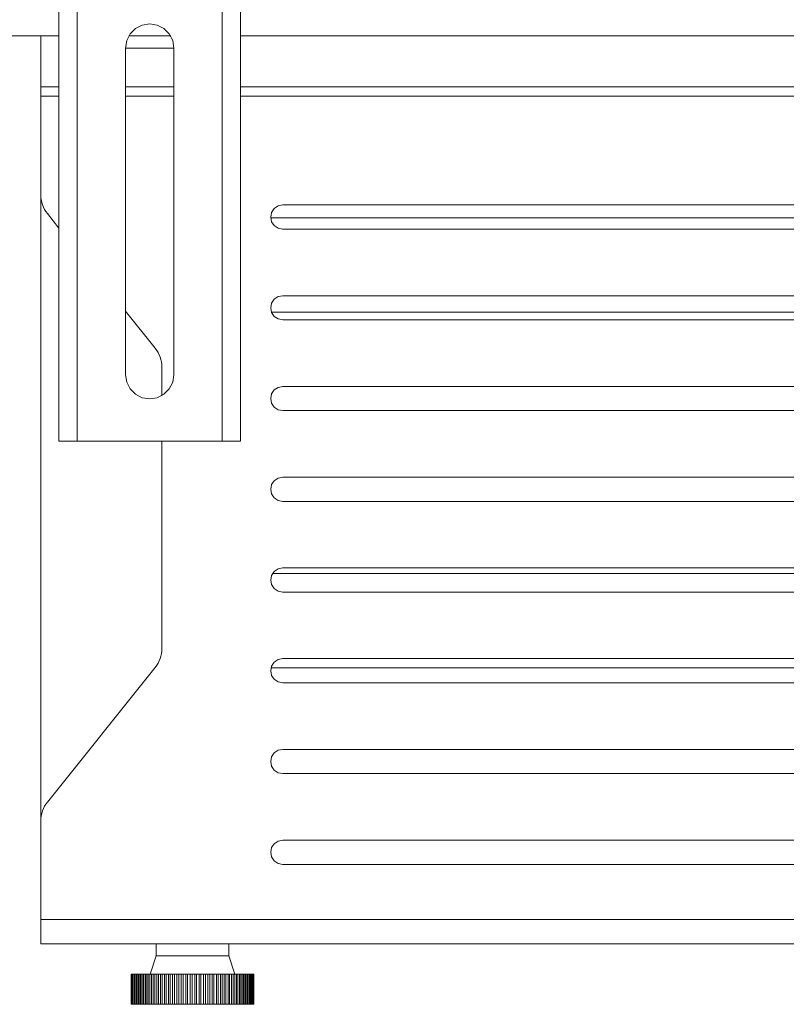
# Model space of a CAD drawing. Units: inches. Extents: x 0 to 16.5, y 0 to 11.7.
# Drawn here: x 3.8 to 4.3, y 8.4 to 9 of the extents above; entities that cross this region are included whole.
import ezdxf

# ---------------------------------------------------------------- set-up
doc = ezdxf.new("R2010")
doc.units = ezdxf.units.IN
doc.header["$MEASUREMENT"] = 0
doc.layers.add('Calque 1', color=7, linetype='Continuous')

msp = doc.modelspace()

# ---------------------------------------------------------------- linework, layer by layer
at = {"layer": 'Calque 1', "lineweight": 0}
for points in [[(3.82512, 8.7538), (3.82512, 10.60419)], [(3.83694, 10.60419), (3.83694, 8.75379)], [(3.93142, 8.75379), (3.93142, 10.60419)], [(3.94323, 10.60419), (3.94323, 8.7538)], [(3.89992, 9.0097), (3.89916, 9.01456), (3.89692, 9.01895), (3.89343, 9.02244), (3.88905, 9.02467), (3.88417, 9.02545), (3.87931, 9.02467), (3.87492, 9.02244), (3.87143, 9.01895), (3.8692, 9.01456), (3.86842, 9.0097)], [(3.82512, 9.01757), (2.76213, 9.01757)], [(2.76213, 9.01756), (3.82512, 9.01756)], [(3.81331, 9.01756), (3.81331, 8.98449)], [(3.89781, 9.01758), (3.87053, 9.01758)], [(4.67945, 9.01757), (3.94323, 9.01757)], [(3.94323, 9.01756), (4.67945, 9.01756)], [(3.89992, 9.0097), (3.86842, 9.0097)], [(3.86842, 9.0097), (3.86842, 8.7971)], [(3.89992, 8.7971), (3.89992, 9.0097)], [(3.82512, 8.9845), (3.81331, 8.9845)], [(3.81331, 8.98449), (3.81331, 8.98391), (3.81331, 8.98326), (3.81331, 8.98255), (3.81331, 8.9818), (3.81331, 8.98099), (3.81331, 8.98017), (3.81331, 8.97933), (3.81331, 8.97847)], [(3.89992, 8.9845), (3.86842, 8.9845)], [(4.79756, 8.9845), (3.94323, 8.9845)], [(3.82512, 8.97847), (3.81331, 8.97847)], [(3.81331, 8.97847), (3.81331, 8.91424)], [(3.89992, 8.97847), (3.86842, 8.97847)], [(4.79756, 8.97847), (3.94323, 8.97847)], [(3.81331, 8.91424), (3.81338, 8.91258), (3.81359, 8.91094), (3.81393, 8.90931), (3.81442, 8.90773), (3.81503, 8.90619), (3.81577, 8.9047), (3.81664, 8.90329), (3.81762, 8.90194)], [(3.81331, 8.91424), (3.81331, 8.50673)], [(3.97078, 8.89186), (3.96777, 8.89245), (3.96523, 8.89416), (3.96352, 8.89672), (3.96292, 8.89973), (3.96352, 8.90274), (3.96523, 8.9053), (3.96777, 8.90699), (3.97078, 8.9076)], [(3.97078, 8.9076), (4.64007, 8.9076)], [(3.82512, 8.89258), (3.81762, 8.90194)], [(3.96293, 8.89919), (4.64793, 8.89919)], [(4.64007, 8.89186), (3.97078, 8.89186)], [(3.97078, 8.8328), (3.96777, 8.8334), (3.96523, 8.83511), (3.96352, 8.83766), (3.96292, 8.84067), (3.96352, 8.84369), (3.96523, 8.84624), (3.96777, 8.84795), (3.97078, 8.84855)], [(3.97078, 8.84855), (4.64007, 8.84855)], [(3.88774, 8.8143), (3.86842, 8.83844)], [(4.64741, 8.83777), (3.96346, 8.83777)], [(4.64007, 8.8328), (3.97078, 8.8328)], [(3.88774, 8.8143), (3.88871, 8.81297), (3.88959, 8.81155), (3.89032, 8.81006), (3.89093, 8.80852), (3.89142, 8.80694), (3.89177, 8.80531), (3.89198, 8.80366), (3.89205, 8.80201)], [(3.89205, 8.78347), (3.89205, 8.80201)], [(3.86842, 8.7971), (3.8692, 8.79223), (3.87143, 8.78784), (3.87492, 8.78436), (3.87931, 8.78212), (3.88417, 8.78136), (3.88905, 8.78212), (3.89343, 8.78436), (3.89692, 8.78784), (3.89916, 8.79223), (3.89992, 8.7971)], [(3.97078, 8.77374), (3.96777, 8.77434), (3.96523, 8.77605), (3.96352, 8.77861), (3.96292, 8.78162), (3.96352, 8.78463), (3.96523, 8.78719), (3.96777, 8.7889), (3.97078, 8.78949)], [(3.97078, 8.78949), (4.64007, 8.78949)], [(4.64007, 8.77374), (3.97078, 8.77374)], [(3.83693, 8.7538), (3.83463, 8.7538), (3.83241, 8.7538), (3.83037, 8.7538), (3.82857, 8.7538), (3.82711, 8.7538), (3.82602, 8.7538), (3.82535, 8.7538), (3.82512, 8.7538)], [(3.83693, 8.7538), (3.93142, 8.7538)], [(3.89205, 8.61897), (3.89205, 8.7538)], [(3.94323, 8.7538), (3.943, 8.7538), (3.94232, 8.7538), (3.94124, 8.7538), (3.93977, 8.7538), (3.93798, 8.7538), (3.93593, 8.7538), (3.93373, 8.7538), (3.93142, 8.7538)], [(3.97078, 8.71469), (3.96777, 8.71529), (3.96523, 8.71699), (3.96352, 8.71955), (3.96292, 8.72256), (3.96352, 8.72558), (3.96523, 8.72813), (3.96777, 8.72984), (3.97078, 8.73044)], [(3.97078, 8.73044), (4.64007, 8.73044)], [(4.64007, 8.71469), (3.97078, 8.71469)], [(3.97078, 8.65563), (3.96777, 8.65623), (3.96523, 8.65794), (3.96352, 8.66049), (3.96292, 8.66351), (3.96352, 8.66652), (3.96523, 8.66908), (3.96777, 8.67079), (3.97078, 8.67138)], [(3.97078, 8.67138), (4.64007, 8.67138)], [(3.96413, 8.6677), (4.64674, 8.6677)], [(4.64007, 8.65563), (3.97078, 8.65563)], [(3.89205, 8.61897), (3.89198, 8.6173), (3.89177, 8.61566), (3.89142, 8.61404), (3.89093, 8.61245), (3.89032, 8.61091), (3.88959, 8.60942), (3.88871, 8.60801), (3.88774, 8.60666)], [(3.97078, 8.59658), (3.96777, 8.59717), (3.96523, 8.59888), (3.96352, 8.60144), (3.96292, 8.60445), (3.96352, 8.60747), (3.96523, 8.61002), (3.96777, 8.61173), (3.97078, 8.61233)], [(3.97078, 8.61233), (4.64007, 8.61233)], [(3.81762, 8.51902), (3.88774, 8.60666)], [(4.64774, 8.60629), (3.96313, 8.60629)], [(4.64007, 8.59658), (3.97078, 8.59658)], [(3.97078, 8.53752), (3.96777, 8.53812), (3.96523, 8.53983), (3.96352, 8.54238), (3.96292, 8.5454), (3.96352, 8.54841), (3.96523, 8.55097), (3.96777, 8.55267), (3.97078, 8.55327)], [(3.97078, 8.55327), (4.64007, 8.55327)], [(4.64007, 8.53752), (3.97078, 8.53752)], [(3.81762, 8.51902), (3.81664, 8.51769), (3.81577, 8.51627), (3.81503, 8.51479), (3.81442, 8.51324), (3.81393, 8.51166), (3.81359, 8.51004), (3.81338, 8.50838), (3.81331, 8.50673)], [(3.81331, 8.50673), (3.81331, 8.44251)], [(3.97078, 8.47847), (3.96777, 8.47906), (3.96523, 8.48077), (3.96352, 8.48333), (3.96292, 8.48634), (3.96352, 8.48936), (3.96523, 8.49191), (3.96777, 8.49362), (3.97078, 8.49422)], [(3.97078, 8.49422), (4.64007, 8.49422)], [(4.64007, 8.47847), (3.97078, 8.47847)], [(3.81331, 8.44251), (3.81331, 8.43942), (3.81331, 8.43648), (3.81331, 8.43376), (3.81331, 8.43137), (3.81331, 8.42941), (3.81331, 8.42795), (3.81331, 8.42706), (3.81331, 8.42676)], [(4.79756, 8.4425), (3.81331, 8.4425)], [(4.79756, 8.42676), (3.81331, 8.42676)], [(3.88846, 8.42676), (3.88846, 8.41888)], [(3.9357, 8.41888), (3.9357, 8.42676)], [(3.88846, 8.41888), (3.88452, 8.40706)], [(3.88846, 8.41888), (3.8886, 8.41888), (3.89, 8.41888), (3.89278, 8.41888), (3.89678, 8.41888), (3.90174, 8.41888), (3.90735, 8.41888), (3.91325, 8.41888), (3.91909, 8.41888), (3.92448, 8.41888), (3.92909, 8.41888), (3.93263, 8.41888), (3.93488, 8.41888), (3.9357, 8.41888)], [(3.93964, 8.40706), (3.9357, 8.41888)], [(3.87221, 8.40706), (3.87216, 8.40706), (3.87212, 8.40706)], [(3.87212, 8.40706), (3.87212, 8.38738)], [(3.87252, 8.40706), (3.87241, 8.40706), (3.87227, 8.40706), (3.87221, 8.40706)], [(3.87221, 8.40706), (3.87221, 8.38738)], [(3.87303, 8.40706), (3.87296, 8.40706), (3.87275, 8.40706), (3.8726, 8.40706), (3.87252, 8.40706)], [(3.87252, 8.40706), (3.87252, 8.38738)], [(3.87375, 8.40706), (3.87352, 8.40706), (3.87331, 8.40706), (3.87314, 8.40706), (3.87305, 8.40706), (3.87303, 8.40706)], [(3.87303, 8.40706), (3.87303, 8.38738)], [(3.87375, 8.40706), (3.87375, 8.38738)], [(3.87452, 8.40706), (3.8743, 8.40706), (3.87407, 8.40706), (3.87389, 8.40706), (3.87378, 8.40706), (3.87375, 8.40706)], [(3.87375, 8.40706), (3.87375, 8.38738)], [(3.87452, 8.40706), (3.87452, 8.38738)], [(3.8755, 8.40706), (3.87527, 8.40706), (3.87505, 8.40706), (3.87485, 8.40706), (3.87473, 8.40706), (3.8747, 8.40706)], [(3.8747, 8.40706), (3.8747, 8.38738)], [(3.8755, 8.40706), (3.87557, 8.40706), (3.87566, 8.40706), (3.87574, 8.40706), (3.87582, 8.40706)], [(3.8755, 8.40706), (3.8755, 8.38738)], [(3.87667, 8.40706), (3.87645, 8.40706), (3.87623, 8.40706), (3.87602, 8.40706), (3.87588, 8.40706), (3.87582, 8.40706)], [(3.87582, 8.40706), (3.87582, 8.38738)], [(3.87667, 8.40706), (3.87677, 8.40706), (3.87686, 8.40706), (3.87696, 8.40706), (3.87706, 8.40706), (3.87716, 8.40706), (3.87725, 8.40706), (3.87737, 8.40706), (3.87746, 8.40706)], [(3.87667, 8.40706), (3.87667, 8.38738)], [(3.87805, 8.40706), (3.87782, 8.40706), (3.87759, 8.40706), (3.87738, 8.40706), (3.87724, 8.40706), (3.87716, 8.40706)], [(3.87716, 8.40706), (3.87716, 8.38738)], [(3.87805, 8.40706), (3.87816, 8.40706), (3.87827, 8.40706), (3.87838, 8.40706), (3.87849, 8.40706), (3.8786, 8.40706), (3.87871, 8.40706), (3.87882, 8.40706), (3.87895, 8.40706)], [(3.87805, 8.40706), (3.87805, 8.38738)], [(3.8796, 8.40706), (3.87938, 8.40706), (3.87916, 8.40706), (3.87893, 8.40706), (3.87877, 8.40706), (3.87868, 8.40706), (3.87867, 8.40706)], [(3.87867, 8.40706), (3.87867, 8.38738)], [(3.8796, 8.40706), (3.87971, 8.40706), (3.87984, 8.40706), (3.87996, 8.40706), (3.88009, 8.40706), (3.88023, 8.40706), (3.88035, 8.40706), (3.88048, 8.40706), (3.8806, 8.40706)], [(3.8796, 8.40706), (3.8796, 8.38738)], [(3.88132, 8.40706), (3.88111, 8.40706), (3.88089, 8.40706), (3.88067, 8.40706), (3.88049, 8.40706), (3.88039, 8.40706), (3.88038, 8.40706)], [(3.88038, 8.40706), (3.88038, 8.38738)], [(3.88132, 8.40706), (3.88146, 8.40706), (3.8816, 8.40706), (3.88174, 8.40706), (3.88188, 8.40706), (3.88202, 8.40706), (3.88216, 8.40706), (3.8823, 8.40706), (3.88243, 8.40706)], [(3.88132, 8.40706), (3.88132, 8.38738)], [(3.88323, 8.40706), (3.88303, 8.40706), (3.8828, 8.40706), (3.88257, 8.40706), (3.88239, 8.40706), (3.88227, 8.40706), (3.88224, 8.40706)], [(3.88224, 8.40706), (3.88224, 8.38738)], [(3.88323, 8.40706), (3.88338, 8.40706), (3.88352, 8.40706), (3.88367, 8.40706), (3.88382, 8.40706), (3.88398, 8.40706), (3.88413, 8.40706), (3.88428, 8.40706), (3.88443, 8.40706)], [(3.88323, 8.40706), (3.88323, 8.38738)], [(3.88528, 8.40706), (3.8851, 8.40706), (3.88487, 8.40706), (3.88464, 8.40706), (3.88445, 8.40706), (3.88431, 8.40706), (3.88427, 8.40706)], [(3.88427, 8.40706), (3.88427, 8.38738)], [(3.88528, 8.40706), (3.88545, 8.40706), (3.8856, 8.40706), (3.88577, 8.40706), (3.88592, 8.40706), (3.88609, 8.40706), (3.88625, 8.40706), (3.88641, 8.40706), (3.88657, 8.40706)], [(3.88528, 8.40706), (3.88528, 8.38738)], [(3.88749, 8.40706), (3.88731, 8.40706), (3.88709, 8.40706), (3.88686, 8.40706), (3.88666, 8.40706), (3.8865, 8.40706), (3.88645, 8.40706), (3.88643, 8.40706)], [(3.88643, 8.40706), (3.88643, 8.38738)], [(3.88749, 8.40706), (3.88766, 8.40706), (3.88782, 8.40706), (3.888, 8.40706), (3.88817, 8.40706), (3.88834, 8.40706), (3.88852, 8.40706), (3.88868, 8.40706), (3.88887, 8.40706)], [(3.88749, 8.40706), (3.88749, 8.38738)], [(3.88982, 8.40706), (3.88966, 8.40706), (3.88945, 8.40706), (3.88921, 8.40706), (3.889, 8.40706), (3.88884, 8.40706), (3.88875, 8.40706)], [(3.88875, 8.40706), (3.88875, 8.38738)], [(3.88982, 8.40706), (3.89, 8.40706), (3.89018, 8.40706), (3.89037, 8.40706), (3.89055, 8.40706), (3.89073, 8.40706), (3.89091, 8.40706), (3.89109, 8.40706), (3.89127, 8.40706)], [(3.88982, 8.40706), (3.88982, 8.38738)], [(3.89228, 8.40706), (3.89213, 8.40706), (3.89192, 8.40706), (3.89168, 8.40706), (3.89148, 8.40706), (3.8913, 8.40706), (3.8912, 8.40706), (3.89118, 8.40706)], [(3.89118, 8.40706), (3.89118, 8.38738)], [(3.89228, 8.40706), (3.89248, 8.40706), (3.89266, 8.40706), (3.89285, 8.40706), (3.89303, 8.40706), (3.89323, 8.40706), (3.89342, 8.40706), (3.89362, 8.40706), (3.8938, 8.40706)], [(3.89228, 8.40706), (3.89228, 8.38738)], [(3.89485, 8.40706), (3.89471, 8.40706), (3.8945, 8.40706), (3.89428, 8.40706), (3.89406, 8.40706), (3.89388, 8.40706), (3.89377, 8.40706), (3.89374, 8.40706)], [(3.89374, 8.40706), (3.89374, 8.38738)], [(3.89485, 8.40706), (3.89505, 8.40706), (3.89524, 8.40706), (3.89543, 8.40706), (3.89563, 8.40706), (3.89584, 8.40706), (3.89603, 8.40706), (3.89623, 8.40706), (3.89642, 8.40706)], [(3.89485, 8.40706), (3.89485, 8.38738)], [(3.89752, 8.40706), (3.89739, 8.40706), (3.8972, 8.40706), (3.89696, 8.40706), (3.89674, 8.40706), (3.89655, 8.40706), (3.89642, 8.40706), (3.89638, 8.40706)], [(3.89638, 8.40706), (3.89638, 8.38738)], [(3.89752, 8.40706), (3.89771, 8.40706), (3.89792, 8.40706), (3.89811, 8.40706), (3.89832, 8.40706), (3.89852, 8.40706), (3.89873, 8.40706), (3.89893, 8.40706), (3.89913, 8.40706)], [(3.89752, 8.40706), (3.89752, 8.38738)], [(3.90025, 8.40706), (3.90014, 8.40706), (3.89996, 8.40706), (3.89974, 8.40706), (3.8995, 8.40706), (3.89931, 8.40706), (3.89917, 8.40706), (3.8991, 8.40706)], [(3.8991, 8.40706), (3.8991, 8.38738)], [(3.90025, 8.40706), (3.90046, 8.40706), (3.90067, 8.40706), (3.90088, 8.40706), (3.90109, 8.40706), (3.9013, 8.40706), (3.9015, 8.40706), (3.90171, 8.40706), (3.90192, 8.40706)], [(3.90025, 8.40706), (3.90025, 8.38738)], [(3.90306, 8.40706), (3.90296, 8.40706), (3.9028, 8.40706), (3.90257, 8.40706), (3.90235, 8.40706), (3.90213, 8.40706), (3.90198, 8.40706), (3.90191, 8.40706), (3.90189, 8.40706)], [(3.90189, 8.40706), (3.90189, 8.38738)], [(3.90306, 8.40706), (3.90327, 8.40706), (3.90349, 8.40706), (3.9037, 8.40706), (3.90391, 8.40706), (3.90412, 8.40706), (3.90432, 8.40706), (3.90455, 8.40706), (3.90475, 8.40706)], [(3.90306, 8.40706), (3.90306, 8.38738)], [(3.90592, 8.40706), (3.90584, 8.40706), (3.90567, 8.40706), (3.90546, 8.40706), (3.90523, 8.40706), (3.90502, 8.40706), (3.90485, 8.40706), (3.90475, 8.40706), (3.90474, 8.40706)], [(3.90474, 8.40706), (3.90474, 8.38738)], [(3.90592, 8.40706), (3.90613, 8.40706), (3.90634, 8.40706), (3.90656, 8.40706), (3.90677, 8.40706), (3.90699, 8.40706), (3.9072, 8.40706), (3.90742, 8.40706), (3.90763, 8.40706)], [(3.90592, 8.40706), (3.90592, 8.38738)], [(3.90881, 8.40706), (3.90874, 8.40706), (3.90859, 8.40706), (3.90839, 8.40706), (3.90816, 8.40706), (3.90793, 8.40706), (3.90775, 8.40706), (3.90766, 8.40706), (3.90763, 8.40706)], [(3.90763, 8.40706), (3.90763, 8.38738)], [(3.90881, 8.40706), (3.90902, 8.40706), (3.90924, 8.40706), (3.90945, 8.40706), (3.90967, 8.40706), (3.90988, 8.40706), (3.9101, 8.40706), (3.91031, 8.40706), (3.91053, 8.40706)], [(3.90881, 8.40706), (3.90881, 8.38738)], [(3.91171, 8.40706), (3.91166, 8.40706), (3.91153, 8.40706), (3.91134, 8.40706), (3.9111, 8.40706), (3.91088, 8.40706), (3.9107, 8.40706), (3.91057, 8.40706), (3.91053, 8.40706)], [(3.91053, 8.40706), (3.91053, 8.38738)], [(3.91171, 8.40706), (3.91193, 8.40706), (3.91214, 8.40706), (3.91236, 8.40706), (3.91257, 8.40706), (3.9128, 8.40706), (3.913, 8.40706), (3.91323, 8.40706), (3.91343, 8.40706)], [(3.91171, 8.40706), (3.91171, 8.38738)], [(3.91462, 8.40706), (3.91459, 8.40706), (3.91448, 8.40706), (3.91428, 8.40706), (3.91406, 8.40706), (3.91384, 8.40706), (3.91363, 8.40706), (3.91349, 8.40706), (3.91343, 8.40706)], [(3.91343, 8.40706), (3.91343, 8.38738)], [(3.91462, 8.40706), (3.91484, 8.40706), (3.91505, 8.40706), (3.91527, 8.40706), (3.91548, 8.40706), (3.9157, 8.40706), (3.91591, 8.40706), (3.91613, 8.40706), (3.91634, 8.40706)], [(3.91462, 8.38738), (3.91462, 8.40706)], [(3.91752, 8.40706), (3.9175, 8.40706), (3.91739, 8.40706), (3.91723, 8.40706), (3.917, 8.40706), (3.91677, 8.40706), (3.91656, 8.40706), (3.91642, 8.40706), (3.91634, 8.40706)], [(3.91634, 8.40706), (3.91634, 8.38738)], [(3.91752, 8.40706), (3.91773, 8.40706), (3.91795, 8.40706), (3.91816, 8.40706), (3.91837, 8.40706), (3.91859, 8.40706), (3.9188, 8.40706), (3.919, 8.40706), (3.91923, 8.40706)], [(3.91752, 8.38738), (3.91752, 8.40706)], [(3.92039, 8.40706), (3.92038, 8.40706), (3.9203, 8.40706), (3.92013, 8.40706), (3.91992, 8.40706), (3.91968, 8.40706), (3.91948, 8.40706), (3.91931, 8.40706), (3.91923, 8.40706)], [(3.91923, 8.40706), (3.91923, 8.38738)], [(3.92038, 8.40706), (3.92059, 8.40706), (3.9208, 8.40706), (3.92102, 8.40706), (3.92123, 8.40706), (3.92143, 8.40706), (3.92164, 8.40706), (3.92185, 8.40706), (3.92206, 8.40706)], [(3.92039, 8.38738), (3.92039, 8.40706)], [(3.92323, 8.40706), (3.92321, 8.40706), (3.92314, 8.40706), (3.92299, 8.40706), (3.9228, 8.40706), (3.92256, 8.40706), (3.92234, 8.40706), (3.92217, 8.40706), (3.92206, 8.40706)], [(3.92206, 8.40706), (3.92206, 8.38738)], [(3.9232, 8.40706), (3.92341, 8.40706), (3.92362, 8.40706), (3.92382, 8.40706), (3.92403, 8.40706), (3.92423, 8.40706), (3.92443, 8.40706), (3.92464, 8.40706), (3.92485, 8.40706)], [(3.92323, 8.38738), (3.92323, 8.40706)], [(3.92599, 8.40706), (3.92599, 8.40706), (3.92593, 8.40706), (3.9258, 8.40706), (3.9256, 8.40706), (3.92538, 8.40706), (3.92516, 8.40706), (3.92496, 8.40706), (3.92485, 8.40706)], [(3.92485, 8.40706), (3.92485, 8.38738)], [(3.92596, 8.40706), (3.92616, 8.40706), (3.92637, 8.40706), (3.92656, 8.40706), (3.92677, 8.40706), (3.92696, 8.40706), (3.92717, 8.40706), (3.92737, 8.40706), (3.92756, 8.40706)], [(3.92599, 8.38738), (3.92599, 8.40706)], [(3.9287, 8.40706), (3.92866, 8.40706), (3.92853, 8.40706), (3.92834, 8.40706), (3.92811, 8.40706), (3.92789, 8.40706), (3.9277, 8.40706), (3.92756, 8.40706)], [(3.92756, 8.40706), (3.92756, 8.38738)], [(3.92864, 8.40706), (3.92884, 8.40706), (3.92903, 8.40706), (3.92923, 8.40706), (3.92942, 8.40706), (3.92962, 8.40706), (3.92981, 8.40706), (3.93, 8.40706), (3.9302, 8.40706)], [(3.9287, 8.38738), (3.9287, 8.40706)], [(3.93131, 8.40706), (3.93128, 8.40706), (3.93117, 8.40706), (3.93099, 8.40706), (3.93077, 8.40706), (3.93055, 8.40706), (3.93034, 8.40706), (3.9302, 8.40706)], [(3.9302, 8.40706), (3.9302, 8.38738)], [(3.93124, 8.40706), (3.93142, 8.40706), (3.93162, 8.40706), (3.9318, 8.40706), (3.93199, 8.40706), (3.93217, 8.40706), (3.93235, 8.40706), (3.93255, 8.40706), (3.93273, 8.40706)], [(3.93131, 8.38738), (3.93131, 8.40706)], [(3.93381, 8.40706), (3.9338, 8.40706), (3.93371, 8.40706), (3.93355, 8.40706), (3.93332, 8.40706), (3.9331, 8.40706), (3.93288, 8.40706), (3.93273, 8.40706)], [(3.93273, 8.40706), (3.93273, 8.38738)], [(3.93373, 8.40706), (3.93391, 8.40706), (3.93409, 8.40706), (3.93425, 8.40706), (3.93443, 8.40706), (3.93462, 8.40706), (3.9348, 8.40706), (3.93496, 8.40706), (3.93514, 8.40706)], [(3.93381, 8.38738), (3.93381, 8.40706)], [(3.93621, 8.40706), (3.93621, 8.40706), (3.93613, 8.40706), (3.93598, 8.40706), (3.93577, 8.40706), (3.93553, 8.40706), (3.93531, 8.40706), (3.93514, 8.40706)], [(3.93514, 8.40706), (3.93514, 8.38738)], [(3.93609, 8.40706), (3.93627, 8.40706), (3.93643, 8.40706), (3.9366, 8.40706), (3.93677, 8.40706), (3.93693, 8.40706), (3.9371, 8.40706), (3.93727, 8.40706), (3.93743, 8.40706)], [(3.93621, 8.38738), (3.93621, 8.40706)], [(3.93848, 8.40706), (3.93848, 8.40706), (3.93842, 8.40706), (3.93827, 8.40706), (3.93807, 8.40706), (3.93784, 8.40706), (3.93762, 8.40706), (3.93743, 8.40706)], [(3.93743, 8.40706), (3.93743, 8.38738)], [(3.93832, 8.40706), (3.93849, 8.40706), (3.93866, 8.40706), (3.93881, 8.40706), (3.93896, 8.40706), (3.93913, 8.40706), (3.93928, 8.40706), (3.93943, 8.40706), (3.93959, 8.40706)], [(3.93848, 8.38738), (3.93848, 8.40706)], [(3.9406, 8.40706), (3.94056, 8.40706), (3.94043, 8.40706), (3.94024, 8.40706), (3.94002, 8.40706), (3.93978, 8.40706), (3.93959, 8.40706)], [(3.93959, 8.40706), (3.93959, 8.38738)], [(3.94042, 8.40706), (3.94057, 8.40706), (3.94073, 8.40706), (3.94086, 8.40706), (3.94102, 8.40706), (3.94117, 8.40706), (3.94131, 8.40706), (3.94145, 8.40706), (3.9416, 8.40706)], [(3.9406, 8.38738), (3.9406, 8.40706)], [(3.94257, 8.40706), (3.94255, 8.40706), (3.94243, 8.40706), (3.94225, 8.40706), (3.94203, 8.40706), (3.9418, 8.40706), (3.9416, 8.40706)], [(3.9416, 8.40706), (3.9416, 8.38738)], [(3.94237, 8.40706), (3.9425, 8.40706), (3.94264, 8.40706), (3.94278, 8.40706), (3.94291, 8.40706), (3.94305, 8.40706), (3.94317, 8.40706), (3.94331, 8.40706), (3.94343, 8.40706)], [(3.94257, 8.38738), (3.94257, 8.40706)], [(3.94438, 8.40706), (3.94437, 8.40706), (3.94427, 8.40706), (3.9441, 8.40706), (3.94388, 8.40706), (3.94364, 8.40706), (3.94343, 8.40706)], [(3.94343, 8.40706), (3.94343, 8.38738)], [(3.94414, 8.40706), (3.94427, 8.40706), (3.94439, 8.40706), (3.94452, 8.40706), (3.94463, 8.40706), (3.94475, 8.40706), (3.94488, 8.40706), (3.94499, 8.40706), (3.94511, 8.40706)], [(3.94438, 8.38738), (3.94438, 8.40706)], [(3.94602, 8.40706), (3.94602, 8.40706), (3.94593, 8.40706), (3.94577, 8.40706), (3.94556, 8.40706), (3.94532, 8.40706), (3.94511, 8.40706)], [(3.94511, 8.40706), (3.94511, 8.38738)], [(3.94574, 8.40706), (3.94585, 8.40706), (3.94596, 8.40706), (3.94607, 8.40706), (3.94618, 8.40706), (3.94628, 8.40706), (3.94639, 8.40706), (3.9465, 8.40706), (3.9466, 8.40706)], [(3.94602, 8.38738), (3.94602, 8.40706)], [(3.94748, 8.40706), (3.94748, 8.40706), (3.94741, 8.40706), (3.94725, 8.40706), (3.94706, 8.40706), (3.94682, 8.40706), (3.9466, 8.40706)], [(3.9466, 8.40706), (3.9466, 8.38738)], [(3.94748, 8.40706), (3.94755, 8.40706), (3.94763, 8.40706), (3.94773, 8.40706), (3.94782, 8.40706), (3.94791, 8.40706)], [(3.94748, 8.38738), (3.94748, 8.40706)], [(3.94874, 8.40706), (3.94874, 8.40706), (3.94868, 8.40706), (3.94856, 8.40706), (3.94837, 8.40706), (3.94813, 8.40706), (3.94791, 8.40706)], [(3.94791, 8.40706), (3.94791, 8.38738)], [(3.94874, 8.40706), (3.94878, 8.40706), (3.94887, 8.40706), (3.94893, 8.40706), (3.94902, 8.40706)], [(3.94874, 8.38738), (3.94874, 8.40706)], [(3.94981, 8.40706), (3.94977, 8.40706), (3.94966, 8.40706), (3.94946, 8.40706), (3.94924, 8.40706), (3.94902, 8.40706)], [(3.94902, 8.40706), (3.94902, 8.38738)], [(3.94981, 8.38738), (3.94981, 8.40706)], [(3.95067, 8.40706), (3.95064, 8.40706), (3.95055, 8.40706), (3.95037, 8.40706), (3.95016, 8.40706), (3.94992, 8.40706)], [(3.94992, 8.40706), (3.94992, 8.38738)], [(3.95132, 8.40706), (3.95131, 8.40706), (3.95123, 8.40706), (3.95106, 8.40706), (3.95085, 8.40706), (3.95067, 8.40706)], [(3.95067, 8.38738), (3.95067, 8.40706)], [(3.95177, 8.40706), (3.95177, 8.40706), (3.9517, 8.40706), (3.95155, 8.40706), (3.95134, 8.40706), (3.95132, 8.40706)], [(3.95132, 8.38738), (3.95132, 8.40706)], [(3.952, 8.40706), (3.952, 8.40706), (3.95195, 8.40706), (3.95181, 8.40706), (3.95177, 8.40706)], [(3.95177, 8.38738), (3.95177, 8.40706)], [(3.95202, 8.40706), (3.952, 8.40706)], [(3.952, 8.38738), (3.952, 8.40706)], [(3.95202, 8.38738), (3.95202, 8.40706)], [(3.87221, 8.38738), (3.87216, 8.38738), (3.87212, 8.38738)], [(3.87252, 8.38738), (3.87241, 8.38738), (3.87227, 8.38738), (3.87221, 8.38738)], [(3.87303, 8.38738), (3.87296, 8.38738), (3.87275, 8.38738), (3.8726, 8.38738), (3.87252, 8.38738)], [(3.87375, 8.38738), (3.87352, 8.38738), (3.87331, 8.38738), (3.87314, 8.38738), (3.87305, 8.38738), (3.87303, 8.38738)], [(3.87452, 8.38738), (3.8743, 8.38738), (3.87407, 8.38738), (3.87389, 8.38738), (3.87378, 8.38738), (3.87375, 8.38738)], [(3.8755, 8.38738), (3.87527, 8.38738), (3.87505, 8.38738), (3.87485, 8.38738), (3.87473, 8.38738), (3.8747, 8.38738)], [(3.8755, 8.38738), (3.87557, 8.38738), (3.87566, 8.38738), (3.87574, 8.38738), (3.87582, 8.38738)], [(3.87667, 8.38738), (3.87645, 8.38738), (3.87623, 8.38738), (3.87602, 8.38738), (3.87588, 8.38738), (3.87582, 8.38738)], [(3.87667, 8.38738), (3.87677, 8.38738), (3.87686, 8.38738), (3.87696, 8.38738), (3.87706, 8.38738), (3.87716, 8.38738), (3.87725, 8.38738), (3.87737, 8.38738), (3.87746, 8.38738)], [(3.87805, 8.38738), (3.87782, 8.38738), (3.87759, 8.38738), (3.87738, 8.38738), (3.87724, 8.38738), (3.87716, 8.38738)], [(3.87805, 8.38738), (3.87816, 8.38738), (3.87827, 8.38738), (3.87838, 8.38738), (3.87849, 8.38738), (3.8786, 8.38738), (3.87871, 8.38738), (3.87882, 8.38738), (3.87895, 8.38738)], [(3.8796, 8.38738), (3.87938, 8.38738), (3.87916, 8.38738), (3.87893, 8.38738), (3.87877, 8.38738), (3.87868, 8.38738), (3.87867, 8.38738)], [(3.8796, 8.38738), (3.87971, 8.38738), (3.87984, 8.38738), (3.87996, 8.38738), (3.88009, 8.38738), (3.88023, 8.38738), (3.88035, 8.38738), (3.88048, 8.38738), (3.8806, 8.38738)], [(3.88132, 8.38738), (3.88111, 8.38738), (3.88089, 8.38738), (3.88067, 8.38738), (3.88049, 8.38738), (3.88039, 8.38738), (3.88038, 8.38738)], [(3.88132, 8.38738), (3.88146, 8.38738), (3.8816, 8.38738), (3.88174, 8.38738), (3.88188, 8.38738), (3.88202, 8.38738), (3.88216, 8.38738), (3.8823, 8.38738), (3.88243, 8.38738)], [(3.88323, 8.38738), (3.88303, 8.38738), (3.8828, 8.38738), (3.88257, 8.38738), (3.88239, 8.38738), (3.88227, 8.38738), (3.88224, 8.38738)], [(3.88323, 8.38738), (3.88338, 8.38738), (3.88352, 8.38738), (3.88367, 8.38738), (3.88382, 8.38738), (3.88398, 8.38738), (3.88413, 8.38738), (3.88428, 8.38738), (3.88443, 8.38738)], [(3.88528, 8.38738), (3.8851, 8.38738), (3.88487, 8.38738), (3.88464, 8.38738), (3.88445, 8.38738), (3.88431, 8.38738), (3.88427, 8.38738)], [(3.88528, 8.38738), (3.88545, 8.38738), (3.8856, 8.38738), (3.88577, 8.38738), (3.88592, 8.38738), (3.88609, 8.38738), (3.88625, 8.38738), (3.88641, 8.38738), (3.88657, 8.38738)], [(3.88749, 8.38738), (3.88731, 8.38738), (3.88709, 8.38738), (3.88686, 8.38738), (3.88666, 8.38738), (3.8865, 8.38738), (3.88645, 8.38738), (3.88643, 8.38738)], [(3.88749, 8.38738), (3.88766, 8.38738), (3.88782, 8.38738), (3.888, 8.38738), (3.88817, 8.38738), (3.88834, 8.38738), (3.88852, 8.38738), (3.88868, 8.38738), (3.88887, 8.38738)], [(3.88982, 8.38738), (3.88966, 8.38738), (3.88945, 8.38738), (3.88921, 8.38738), (3.889, 8.38738), (3.88884, 8.38738), (3.88875, 8.38738)], [(3.88982, 8.38738), (3.89, 8.38738), (3.89018, 8.38738), (3.89037, 8.38738), (3.89055, 8.38738), (3.89073, 8.38738), (3.89091, 8.38738), (3.89109, 8.38738), (3.89127, 8.38738)], [(3.89228, 8.38738), (3.89213, 8.38738), (3.89192, 8.38738), (3.89168, 8.38738), (3.89148, 8.38738), (3.8913, 8.38738), (3.8912, 8.38738), (3.89118, 8.38738)], [(3.89228, 8.38738), (3.89248, 8.38738), (3.89266, 8.38738), (3.89285, 8.38738), (3.89303, 8.38738), (3.89323, 8.38738), (3.89342, 8.38738), (3.89362, 8.38738), (3.8938, 8.38738)], [(3.89485, 8.38738), (3.89471, 8.38738), (3.8945, 8.38738), (3.89428, 8.38738), (3.89406, 8.38738), (3.89388, 8.38738), (3.89377, 8.38738), (3.89374, 8.38738)], [(3.89485, 8.38738), (3.89505, 8.38738), (3.89524, 8.38738), (3.89543, 8.38738), (3.89563, 8.38738), (3.89584, 8.38738), (3.89603, 8.38738), (3.89623, 8.38738), (3.89642, 8.38738)], [(3.89752, 8.38738), (3.89739, 8.38738), (3.8972, 8.38738), (3.89696, 8.38738), (3.89674, 8.38738), (3.89655, 8.38738), (3.89642, 8.38738), (3.89638, 8.38738)], [(3.89752, 8.38738), (3.89771, 8.38738), (3.89792, 8.38738), (3.89811, 8.38738), (3.89832, 8.38738), (3.89852, 8.38738), (3.89873, 8.38738), (3.89893, 8.38738), (3.89913, 8.38738)], [(3.90025, 8.38738), (3.90014, 8.38738), (3.89996, 8.38738), (3.89974, 8.38738), (3.8995, 8.38738), (3.89931, 8.38738), (3.89917, 8.38738), (3.8991, 8.38738)], [(3.90025, 8.38738), (3.90046, 8.38738), (3.90067, 8.38738), (3.90088, 8.38738), (3.90109, 8.38738), (3.9013, 8.38738), (3.9015, 8.38738), (3.90171, 8.38738), (3.90192, 8.38738)], [(3.90306, 8.38738), (3.90296, 8.38738), (3.9028, 8.38738), (3.90257, 8.38738), (3.90235, 8.38738), (3.90213, 8.38738), (3.90198, 8.38738), (3.90191, 8.38738), (3.90189, 8.38738)], [(3.90306, 8.38738), (3.90327, 8.38738), (3.90349, 8.38738), (3.9037, 8.38738), (3.90391, 8.38738), (3.90412, 8.38738), (3.90432, 8.38738), (3.90455, 8.38738), (3.90475, 8.38738)], [(3.90592, 8.38738), (3.90584, 8.38738), (3.90567, 8.38738), (3.90546, 8.38738), (3.90523, 8.38738), (3.90502, 8.38738), (3.90485, 8.38738), (3.90475, 8.38738), (3.90474, 8.38738)], [(3.90592, 8.38738), (3.90613, 8.38738), (3.90634, 8.38738), (3.90656, 8.38738), (3.90677, 8.38738), (3.90699, 8.38738), (3.9072, 8.38738), (3.90742, 8.38738), (3.90763, 8.38738)], [(3.90881, 8.38738), (3.90874, 8.38738), (3.90859, 8.38738), (3.90839, 8.38738), (3.90816, 8.38738), (3.90793, 8.38738), (3.90775, 8.38738), (3.90766, 8.38738), (3.90763, 8.38738)], [(3.90881, 8.38738), (3.90902, 8.38738), (3.90924, 8.38738), (3.90945, 8.38738), (3.90967, 8.38738), (3.90988, 8.38738), (3.9101, 8.38738), (3.91031, 8.38738), (3.91053, 8.38738)], [(3.91171, 8.38738), (3.91166, 8.38738), (3.91153, 8.38738), (3.91134, 8.38738), (3.9111, 8.38738), (3.91088, 8.38738), (3.9107, 8.38738), (3.91057, 8.38738), (3.91053, 8.38738)], [(3.91171, 8.38738), (3.91193, 8.38738), (3.91214, 8.38738), (3.91236, 8.38738), (3.91257, 8.38738), (3.9128, 8.38738), (3.913, 8.38738), (3.91323, 8.38738), (3.91343, 8.38738)], [(3.91462, 8.38738), (3.91459, 8.38738), (3.91448, 8.38738), (3.91428, 8.38738), (3.91406, 8.38738), (3.91384, 8.38738), (3.91363, 8.38738), (3.91349, 8.38738), (3.91343, 8.38738)], [(3.91462, 8.38738), (3.91484, 8.38738), (3.91505, 8.38738), (3.91527, 8.38738), (3.91548, 8.38738), (3.9157, 8.38738), (3.91591, 8.38738), (3.91613, 8.38738), (3.91634, 8.38738)], [(3.91752, 8.38738), (3.9175, 8.38738), (3.91739, 8.38738), (3.91723, 8.38738), (3.917, 8.38738), (3.91677, 8.38738), (3.91656, 8.38738), (3.91642, 8.38738), (3.91634, 8.38738)], [(3.91752, 8.38738), (3.91773, 8.38738), (3.91795, 8.38738), (3.91816, 8.38738), (3.91837, 8.38738), (3.91859, 8.38738), (3.9188, 8.38738), (3.919, 8.38738), (3.91923, 8.38738)], [(3.92039, 8.38738), (3.92038, 8.38738), (3.9203, 8.38738), (3.92013, 8.38738), (3.91992, 8.38738), (3.91968, 8.38738), (3.91948, 8.38738), (3.91931, 8.38738), (3.91923, 8.38738)], [(3.92038, 8.38738), (3.92059, 8.38738), (3.9208, 8.38738), (3.92102, 8.38738), (3.92123, 8.38738), (3.92143, 8.38738), (3.92164, 8.38738), (3.92185, 8.38738), (3.92206, 8.38738)], [(3.92323, 8.38738), (3.92321, 8.38738), (3.92314, 8.38738), (3.92299, 8.38738), (3.9228, 8.38738), (3.92256, 8.38738), (3.92234, 8.38738), (3.92217, 8.38738), (3.92206, 8.38738)], [(3.9232, 8.38738), (3.92341, 8.38738), (3.92362, 8.38738), (3.92382, 8.38738), (3.92403, 8.38738), (3.92423, 8.38738), (3.92443, 8.38738), (3.92464, 8.38738), (3.92485, 8.38738)], [(3.92599, 8.38738), (3.92599, 8.38738), (3.92593, 8.38738), (3.9258, 8.38738), (3.9256, 8.38738), (3.92538, 8.38738), (3.92516, 8.38738), (3.92496, 8.38738), (3.92485, 8.38738)], [(3.92596, 8.38738), (3.92616, 8.38738), (3.92637, 8.38738), (3.92656, 8.38738), (3.92677, 8.38738), (3.92696, 8.38738), (3.92717, 8.38738), (3.92737, 8.38738), (3.92756, 8.38738)], [(3.9287, 8.38738), (3.92866, 8.38738), (3.92853, 8.38738), (3.92834, 8.38738), (3.92811, 8.38738), (3.92789, 8.38738), (3.9277, 8.38738), (3.92756, 8.38738)], [(3.92864, 8.38738), (3.92884, 8.38738), (3.92903, 8.38738), (3.92923, 8.38738), (3.92942, 8.38738), (3.92962, 8.38738), (3.92981, 8.38738), (3.93, 8.38738), (3.9302, 8.38738)], [(3.93131, 8.38738), (3.93128, 8.38738), (3.93117, 8.38738), (3.93099, 8.38738), (3.93077, 8.38738), (3.93055, 8.38738), (3.93034, 8.38738), (3.9302, 8.38738)], [(3.93124, 8.38738), (3.93142, 8.38738), (3.93162, 8.38738), (3.9318, 8.38738), (3.93199, 8.38738), (3.93217, 8.38738), (3.93235, 8.38738), (3.93255, 8.38738), (3.93273, 8.38738)], [(3.93381, 8.38738), (3.9338, 8.38738), (3.93371, 8.38738), (3.93355, 8.38738), (3.93332, 8.38738), (3.9331, 8.38738), (3.93288, 8.38738), (3.93273, 8.38738)], [(3.93373, 8.38738), (3.93391, 8.38738), (3.93409, 8.38738), (3.93425, 8.38738), (3.93443, 8.38738), (3.93462, 8.38738), (3.9348, 8.38738), (3.93496, 8.38738), (3.93514, 8.38738)], [(3.93621, 8.38738), (3.93621, 8.38738), (3.93613, 8.38738), (3.93598, 8.38738), (3.93577, 8.38738), (3.93553, 8.38738), (3.93531, 8.38738), (3.93514, 8.38738)], [(3.93609, 8.38738), (3.93627, 8.38738), (3.93643, 8.38738), (3.9366, 8.38738), (3.93677, 8.38738), (3.93693, 8.38738), (3.9371, 8.38738), (3.93727, 8.38738), (3.93743, 8.38738)], [(3.93848, 8.38738), (3.93848, 8.38738), (3.93842, 8.38738), (3.93827, 8.38738), (3.93807, 8.38738), (3.93784, 8.38738), (3.93762, 8.38738), (3.93743, 8.38738)], [(3.93832, 8.38738), (3.93849, 8.38738), (3.93866, 8.38738), (3.93881, 8.38738), (3.93896, 8.38738), (3.93913, 8.38738), (3.93928, 8.38738), (3.93943, 8.38738), (3.93959, 8.38738)], [(3.9406, 8.38738), (3.94056, 8.38738), (3.94043, 8.38738), (3.94024, 8.38738), (3.94002, 8.38738), (3.93978, 8.38738), (3.93959, 8.38738)], [(3.94042, 8.38738), (3.94057, 8.38738), (3.94073, 8.38738), (3.94086, 8.38738), (3.94102, 8.38738), (3.94117, 8.38738), (3.94131, 8.38738), (3.94145, 8.38738), (3.9416, 8.38738)], [(3.94257, 8.38738), (3.94255, 8.38738), (3.94243, 8.38738), (3.94225, 8.38738), (3.94203, 8.38738), (3.9418, 8.38738), (3.9416, 8.38738)], [(3.94237, 8.38738), (3.9425, 8.38738), (3.94264, 8.38738), (3.94278, 8.38738), (3.94291, 8.38738), (3.94305, 8.38738), (3.94317, 8.38738), (3.94331, 8.38738), (3.94343, 8.38738)], [(3.94438, 8.38738), (3.94437, 8.38738), (3.94427, 8.38738), (3.9441, 8.38738), (3.94388, 8.38738), (3.94364, 8.38738), (3.94343, 8.38738)], [(3.94414, 8.38738), (3.94427, 8.38738), (3.94439, 8.38738), (3.94452, 8.38738), (3.94463, 8.38738), (3.94475, 8.38738), (3.94488, 8.38738), (3.94499, 8.38738), (3.94511, 8.38738)], [(3.94602, 8.38738), (3.94602, 8.38738), (3.94593, 8.38738), (3.94577, 8.38738), (3.94556, 8.38738), (3.94532, 8.38738), (3.94511, 8.38738)], [(3.94574, 8.38738), (3.94585, 8.38738), (3.94596, 8.38738), (3.94607, 8.38738), (3.94618, 8.38738), (3.94628, 8.38738), (3.94639, 8.38738), (3.9465, 8.38738), (3.9466, 8.38738)], [(3.94748, 8.38738), (3.94748, 8.38738), (3.94741, 8.38738), (3.94725, 8.38738), (3.94706, 8.38738), (3.94682, 8.38738), (3.9466, 8.38738)], [(3.94748, 8.38738), (3.94755, 8.38738), (3.94763, 8.38738), (3.94773, 8.38738), (3.94782, 8.38738), (3.94791, 8.38738)], [(3.94874, 8.38738), (3.94874, 8.38738), (3.94868, 8.38738), (3.94856, 8.38738), (3.94837, 8.38738), (3.94813, 8.38738), (3.94791, 8.38738)], [(3.94874, 8.38738), (3.94878, 8.38738), (3.94887, 8.38738), (3.94893, 8.38738), (3.94902, 8.38738)], [(3.94981, 8.38738), (3.94977, 8.38738), (3.94966, 8.38738), (3.94946, 8.38738), (3.94924, 8.38738), (3.94902, 8.38738)], [(3.95067, 8.38738), (3.95064, 8.38738), (3.95055, 8.38738), (3.95037, 8.38738), (3.95016, 8.38738), (3.94992, 8.38738)], [(3.95132, 8.38738), (3.95131, 8.38738), (3.95123, 8.38738), (3.95106, 8.38738), (3.95085, 8.38738), (3.95067, 8.38738)], [(3.95177, 8.38738), (3.95177, 8.38738), (3.9517, 8.38738), (3.95155, 8.38738), (3.95134, 8.38738), (3.95132, 8.38738)], [(3.952, 8.38738), (3.952, 8.38738), (3.95195, 8.38738), (3.95181, 8.38738), (3.95177, 8.38738)], [(3.95202, 8.38738), (3.952, 8.38738)]]:
    msp.add_lwpolyline(points, dxfattribs=at)

doc.saveas('drawing.dxf')
